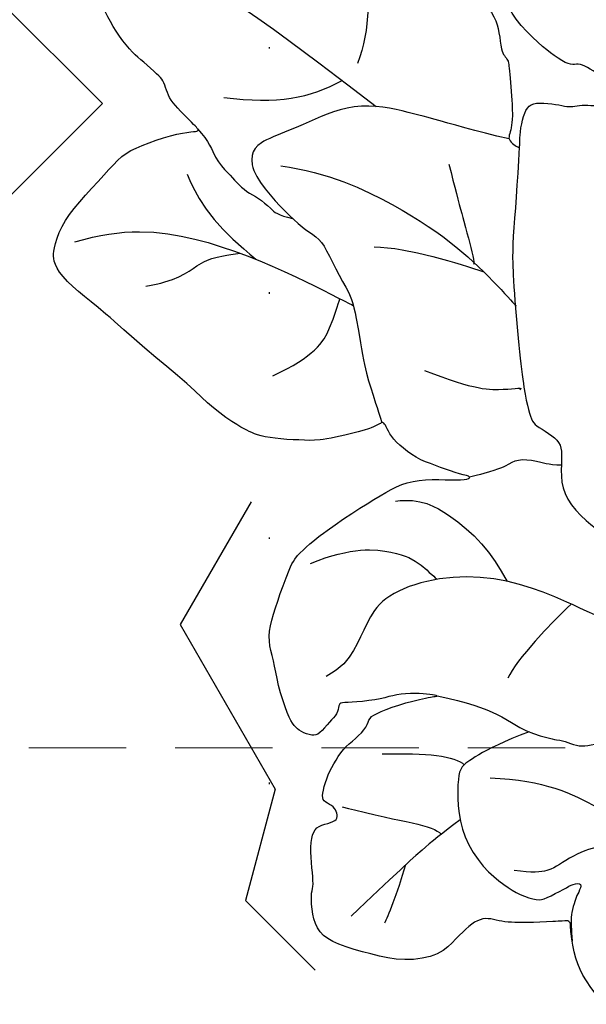
# Model space of a CAD drawing. Units: millimetres. Extents: x 4237 to 8437, y 3463 to 4948.
# Drawn here: x 6844 to 6881, y 4138 to 4202 of the extents above; entities that cross this region are included whole.
import ezdxf
from ezdxf.xclip import XClip

# ---------------------------------------------------------------- set-up
doc = ezdxf.new("R2010")
doc.units = ezdxf.units.MM
doc.header["$XCLIPFRAME"] = 2
doc.linetypes.add('DOT', pattern=[6.35, 0, -6.35])
doc.linetypes.add('HIDDEN', pattern=[9.524999999999999, 6.35, -3.175])
for name, color, linetype in [('A-04.尺寸標註', 4, 'Continuous'), ('H-08.木作(細線)', 8, 'Continuous'), ('IE-DIM', 3, 'Continuous'), ('文字', 4, 'Continuous'), ('格子', 1, 'Continuous')]:
    doc.layers.add(name, color=color, linetype=linetype)
doc.styles.add('CHINA', font='SIMPLEX.shx')
doc.styles.add('新細明體', font='txt')
doc.dimstyles.new('5', dxfattribs={"dimtxt": 12.5, "dimasz": 3.75, "dimexe": 2.5, "dimexo": 2.5, "dimgap": 1.5, "dimtad": 2, "dimdec": 0, "dimtxsty": '新細明體', "dimblk": 'ARCHTICK', "dimcen": 5, "dimclrd": 8, "dimclre": 8, "dimclrt": 4, "dimadec": 0, "dimazin": 0, "dimtfac": 1, "dimtdec": 0, "dimtix": 1, "dimtmove": 2, "dimatfit": 3, "dimldrblk": 'OPEN90', "dimfxl": 1.25, "dimlwd": 9, "dimlwe": 9, "dimarcsym": 0})
doc.dimstyles.new('DN-1', dxfattribs={"dimtxt": 2.6, "dimasz": 1, "dimexe": 1, "dimexo": 2, "dimgap": 0.5, "dimtad": 1, "dimdec": 0, "dimzin": 9, "dimdsep": 46, "dimtxsty": 'CHINA', "dimblk": 'ARCHTICK', "dimcen": 2, "dimdle": 1, "dimclrd": 5, "dimclre": 8, "dimclrt": 4, "dimadec": 1, "dimazin": 2, "dimtfac": 0.4166666666666667, "dimtdec": 0, "dimtix": 1, "dimtmove": 2, "dimatfit": 0, "dimldrblk": 'CCC', "dimfxl": 4, "dimfxlon": 1, "dimtzin": 0, "dimlwd": 25, "dimlwe": 25, "dimarcsym": 0})

# ---------------------------------------------------------------- blocks, each defined once
blk = doc.blocks.new('SE-21167L')
at = {"layer": 'H-08.木作(細線)'}
for points in [[(-46.71259309665766, 65.41597761627054), (-47.94406934973085, 66.80423384858295), (-48.32298488193192, 67.4142254156177), (-48.64927340007853, 67.90852896333672), (-48.6176971916575, 68.47645204438595), (-48.30193407629849, 69.54919568885816), (-48.17290559096728, 70.70592698687688), (-48.2467473866418, 71.58078889577882), (-48.51046926388517, 72.26592194539262), (-48.99571652797749, 73.35159412102075), (-49.32273210951826, 73.85753859189572), (-49.85077814065153, 73.96666886296589), (-50.12151695310604, 74.0854358896031), (-50.96015002706554, 74.24379178410163), (-51.24409561080392, 74.32296994287753), (-51.8317989979987, 74.1052305350313), (-52.2213997837971, 73.92048163892468), (-52.65722426929278, 73.50479704578174), (-52.7232581260032, 73.45860982174054), (-52.80910317099188, 73.44541353249224), (-53.60253559047123, 74.25869191199308), (-54.24306503171101, 74.67437650519423), (-54.72511424816912, 74.91191055846866), (-54.98372296185698, 75.03387799294433), (-57.05719121859875, 75.03387799294433), (-57.49301673541777, 74.77409632503986), (-58.15335633361246, 74.2264484159532), (-58.47295071213739, 73.89131038216874), (-58.81266154244076, 73.65535707492381), (-58.80437611363595, 73.47735712252324), (-58.85823243198683, 73.20000874309335), (-59.0032315608114, 73.0758226805483), (-59.26949764427263, 73.02583735156804), (-60.00277665449539, 73.06723242375301), (-60.50405643985141, 73.09206963627366), (-60.71119731583167, 73.12104673666181), (-60.85205373022472, 72.92234903667122), (-61.05090814607684, 72.68225626449566), (-61.34504808677593, 72.5042563120951), (-61.29533448279835, 72.18965190241579), (-61.31913678511046, 71.70668302691774), (-61.00774017523509, 71.17706585879205), (-60.66321525711101, 70.61434777633986), (-60.37832088139839, 70.3627798964153), (-60.23918569931993, 70.18403377436334), (-60.36506976431701, 70.15093285997864), (-61.18662767717615, 70.03176906058798), (-61.86905040789861, 69.63455597305438), (-62.51834586169571, 69.30354556028033), (-63.34802522731479, 68.96403921931051), (-63.71242527401773, 68.63302880647825), (-63.69917415699456, 68.44104240328306), (-63.44078098400496, 68.14975283393869), (-63.08300598018104, 67.8915646019741), (-62.71197985927574, 67.63999629905447), (-62.4999650803511, 67.47449130413588), (-62.43371052638395, 67.35532708180835), (-62.71688573237043, 66.22845610539662), (-62.98178328661015, 65.4661571016768), (-62.86485705507221, 64.71273007197306), (-62.62115159397945, 63.6963315414032), (-62.59995950089069, 62.79639511770802), (-62.2509670102736, 61.9769599926658), (-62.36752197536407, 60.28296201868216), (-62.44169275427703, 59.04422608483583), (-62.46872919949237, 57.78105605620658), (-62.55368526768871, 56.64567307772813), (-62.55368526768871, 56.4016189230606), (-62.77669365762267, 56.36978573567467), (-63.70058806322049, 56.65628399915295), (-65.36784548737342, 57.10194862261415), (-66.50412903213874, 57.3778359646094), (-67.94837703509256, 57.59005693189101), (-68.776696121844, 57.65372330666287), (-69.891741165251, 57.72800060291775), (-70.58200689894147, 57.65372330666287), (-70.66696193587268, 57.51577963563614), (-71.61209484288702, 57.44150233938126), (-71.9306795829907, 57.22928094916278), (-71.90944005030906, 56.76239448279375), (-71.61209484288702, 56.7199503739248), (-69.46819528506603, 55.65893182938453), (-68.07555950130336, 54.74255683174124), (-66.02057206153404, 53.35102489776909), (-64.8317357560154, 51.55221462313784), (-62.6051015406847, 49.18380619265372), (-61.04263199894922, 47.35105662030401), (-59.9217291965615, 46.34983232076047), (-58.34227627905784, 45.70497551187873), (-55.79477094131289, 44.55102204607101), (-53.60391649522353, 43.8213163583423), (-52.80569886427838, 43.31221885542618), (-51.52954482357018, 42.04864317108877), (-50.52752565179253, 40.89468970528105), (-50.15389241557568, 40.4874117875006), (-50.10294228821294, 40.30074290052289), (-50.74830953706987, 40.50438164785737), (-52.05602947319858, 40.72499025560683), (-53.4996153843822, 41.20014761487255), (-55.28286881139502, 41.25105761893792), (-56.72645472257864, 41.11529831303051), (-58.45875905349385, 40.53832136857091), (-59.49474394560093, 39.92740470345598), (-60.64961246831808, 38.99406026839279), (-61.44783113058656, 38.41708332399139), (-61.95733240438858, 38.06071541033452), (-62.5517505571479, 37.63646763219731), (-62.85745029017562, 37.60252791148378), (-63.29901806078851, 37.5007083262899), (-63.70661907986505, 37.16131027298979), (-64.31802060839254, 36.56736346823163), (-64.25008710520342, 36.09220610902412), (-63.65312474622624, 35.23413428600179), (-62.49431461183121, 35.03230005089426), (-61.5693930357811, 34.98980856622802), (-61.30361062992597, 34.91544878523564), (-60.26142868259922, 33.95466104289517), (-59.19830009056022, 33.5085006650188), (-58.5285292941262, 32.94548944447888), (-58.16706534591503, 32.49932906666072), (-57.81623302400112, 31.94694061152404), (-57.46536151284818, 31.00897999206791), (-57.444099291577, 30.36098580207909), (-57.23109550023219, 29.2109180020052), (-56.85900095710531, 28.02115769934608), (-56.5400624825852, 27.19257480517263), (-56.09354758699192, 26.85264335054671), (-55.77460911253002, 26.67205464630388), (-55.38125234819017, 26.49146594206104), (-55.27493917959509, 26.40648339566542), (-55.20051985845203, 26.14091172203189), (-55.32809524820186, 25.73724325187504), (-55.30660511070164, 25.36078290169826), (-55.25344904209487, 24.41534831887111), (-54.82819739897968, 23.79922242520843), (-54.2860019923537, 22.96001676557353), (-53.44529601430986, 22.03155923407758), (-52.9456250500516, 21.63851352932397), (-52.89246898138663, 21.61726757546421), (-52.96688727126457, 21.45792482508114), (-53.48782045667758, 21.05425593192922), (-53.77486508374568, 20.43813046126161), (-53.85997172107454, 19.70046436175471), (-53.82807787362253, 18.71253871713998), (-53.46661392541137, 17.1722241944517), (-52.81810535019031, 16.17367536149686), (-51.61913037765771, 14.80122701224172), (-51.21107661991846, 14.61435043287929), (-51.02405116445152, 14.61435043287929), (-50.9730443158187, 14.47844011645066), (-51.02405116445152, 14.24059727421263), (-50.88803358894074, 13.88383301073918), (-48.21601580933202, 11.4857063862728), (-46.31176253315061, 9.277164801605977), (-45.23727215756662, 7.981943318271078), (-43.09498760860879, 6.877672737406101), (-42.00684287940385, 6.43596442049602), (-40.85068936244352, 6.130165997019503), (-40.49364142195554, 6.368009262252599), (-39.93256711825961, 6.43596442049602), (-39.09945663221879, 6.181132682890166), (-37.90929820568999, 5.977267208218109), (-36.80415153736249, 5.705446575360838), (-36.63412905234145, 5.569536258932203), (-36.7191397792194, 5.467603733122814), (-37.55225129652536, 4.618164466810413), (-38.36835984344361, 4.108500991656911), (-39.20147032948444, 3.972590675228275), (-39.79654954274883, 3.66679267474683), (-40.2216062709922, 3.49690499069402), (-40.91869815019891, 3.479916095384397), (-42.09185463760514, 3.259061725402717), (-42.68693385081133, 2.88530856667785), (-42.80594948719954, 2.171779616852291), (-42.68704007426277, 0.9920109656522982), (-42.48301267973147, 0.3294482787605375), (-42.43200583109865, 0.07461654115468264), (-42.51701758924173, 0.05762806884013116), (-42.97607819573022, 0.1765494900173508), (-43.33312613615999, 0.431381227564998), (-43.28211928752717, 0.8561006492236629), (-43.35012807528256, 1.433719282562379), (-43.57115740893641, 2.334124811750371), (-44.65964040311519, 5.073571595479734), (-44.7956590099493, 5.294425542466342), (-45.11870204086881, 5.532268807699438), (-45.39073822315549, 5.736133859376423), (-45.86680076876655, 6.908360021479893), (-46.39387119421735, 7.723821497114841), (-47.50054108619224, 8.647706413059495), (-48.04461345076561, 8.817594097112305), (-48.92873078543926, 9.259302414080594), (-49.47280315007083, 9.650044468056876), (-50.06788236333523, 10.4655063667451), (-50.18689799972344, 10.72033810429275), (-50.69696545478655, 10.78829326253617), (-51.41106030443916, 10.90721468365518), (-52.24417182174511, 11.65472100110492), (-52.85790923482273, 12.27063708746573), (-54.13307838817127, 12.84825572080445), (-55.18721923918929, 13.17104261659551), (-56.27536396845244, 13.27297514246311), (-56.78543142351555, 13.03513230016688), (-57.15948130306788, 12.79728945792885), (-57.38051063677995, 12.40654740389436), (-57.51652821223252, 11.89688392874086), (-57.72055560682202, 11.79495097987819), (-57.90758003096562, 11.87989503343124), (-58.3836436078418, 12.35558071796549), (-58.62167488061823, 12.71234540437581), (-59.09773845749442, 12.8142779301852), (-59.55680009524804, 12.91621087904787), (-60.20288512582192, 12.93319935136242), (-61.01899367274018, 12.93319935136242), (-62.03912961418973, 12.62740135082277), (-64.01824979379307, 11.46838120702887), (-64.95337397709955, 10.53399831027491), (-66.36456070595887, 9.412738411105238), (-67.75874652701896, 7.900736880954355), (-68.96590689261211, 6.91538772120839), (-70.05405162181705, 6.133903613197617), (-71.19485946046188, 5.383599159598816), (-72.33401103829965, 4.755014263326302), (-72.73599768412532, 4.398249999911059), (-72.60921742324717, 3.400990889815148), (-72.36270890070591, 3.081449239805806), (-71.39810822682921, 1.373247816751245), (-70.6142637624871, 0.5048912042402662), (-69.45553613168886, -0.5507582182763144), (-68.27976840385236, -1.351008239027578), (-67.53000413358677, -1.623434182954952), (-66.30311611463549, -2.21936485148035), (-65.91119388246443, -2.423684203706216), (-65.51927165029338, -2.985562210844364), (-65.09326819272246, -3.547439794929232), (-64.25830343720736, -4.024184668145608), (-63.25293667986989, -4.586062675283756), (-62.80989415658405, -4.807408569671679), (-62.7417337683728, -4.960647872358095), (-63.0654956123326, -5.062807548500132), (-64.29238363128388, -5.641712097800337), (-66.1168270042399, -6.975036031682976), (-67.10515263321577, -7.894472270738333), (-67.71873947710264, -9.32993346179137), (-68.89450720499735, -11.69663128565298), (-69.55907202127855, -13.48442456015619), (-69.5417462553014, -15.14190421352396), (-69.42246557597537, -15.55054291797569), (-68.9453428585548, -16.33376639650669), (-67.23846718296409, -17.24297325889347), (-65.26181489374721, -17.95809056865983), (-62.09235477965558, -19.49048486439278), (-58.39259009709349, -20.99091188213788), (-56.63745906949043, -21.9954812550568), (-54.59264536079718, -22.60843888879754), (-53.92808157578111, -22.72762510710163), (-53.21239646838512, -22.8127582410234), (-51.84918870427646, -22.62546543095959), (-50.21333835605765, -22.19980060734088), (-49.22501169581665, -21.94440162851242), (-46.52740025345702, -20.34535881743068), (-46.1525170870591, -19.9878001625766), (-45.86283543717582, -19.7153746415861), (-45.81171514606103, -19.63024193065939), (-45.5901938843308, -19.69834809942404), (-45.18123155517969, -20.20914605696453), (-44.38034596247599, -20.73697097972035), (-43.01713716704398, -21.26479547948111), (-41.70504969410831, -21.33290207124082), (-40.23960031644674, -21.43506132432958), (-39.23423355910927, -21.33290207124082), (-39.31943404435879, -21.57127450784901), (-40.32480080169626, -21.92883316270309), (-42.0799318292411, -22.37152452854207), (-43.49426091578789, -23.1036683805869), (-44.47726299695205, -24.18474890565267), (-45.91821188526228, -25.77882105944445), (-47.73991407454014, -28.08227339218138), (-48.35746418737108, -29.16212849016301), (-48.82145335548557, -29.8870678289677), (-48.9415322575951, -32.37244934862247), (-49.01014847843908, -34.13792732870206), (-48.80429878458381, -35.45775083726039), (-48.09960419428535, -36.49417877750238), (-47.39628328965046, -37.95112660870655), (-46.14402952435194, -39.75088566937484), (-45.57794209278654, -40.24796197330579), (-45.06331734242849, -40.48792996088741), (-44.23991753568407, -40.52221104153432), (-43.84537168755196, -40.29938380577369), (-43.43367229984142, -39.27095011726487), (-43.10774370381841, -38.68817090016091), (-43.17635992466239, -38.07111060246825), (-43.1420518142404, -37.89970519923372), (-42.25003475532867, -37.64259645983111), (-40.55177349183941, -36.88841183949262), (-39.86560715810629, -36.35705445491476), (-38.61335339274956, -35.89425923163071), (-37.65272011305206, -35.70571307651699), (-37.10378725227201, -35.65429124404909), (-37.39540773787303, -35.73999415716389), (-39.07651546178386, -36.66558460373199), (-40.60323617316317, -37.81400228606071), (-41.08355281304102, -38.32821934187086), (-40.99778202129528, -38.89385780709563), (-41.49525220075157, -39.88801041495753), (-42.11280231364071, -40.74503827723674), (-42.40430626278976, -41.86653674760601), (-42.59300138580147, -42.91211118799401), (-42.54153973580105, -44.00910703785485), (-42.36999712104443, -44.38619934796588), (-41.70098535821307, -44.47190226113889), (-41.30643951002276, -44.7632920811302), (-41.08343524532393, -45.19180580077227), (-41.3922103017685, -45.56889853393659), (-42.23276467935648, -46.01455300539965), (-42.43861437321175, -46.59733222250361), (-42.21474794537062, -47.7552119618631), (-41.63150594290346, -49.12645687995246), (-41.32273191778222, -49.96634483640082), (-41.3913481386262, -50.37771822721697), (-40.89387795922812, -51.66326023213333), (-40.19055705459323, -52.70883467246313), (-38.83537792670541, -53.08592698263237), (-36.46810386900324, -53.03450515016448), (-34.27237139479257, -52.88024007569766), (-32.12319676001789, -51.81528975861147), (-31.47133853670675, -50.40976375993341), (-30.90525110514136, -49.39847040019231), (-30.35631824436132, -48.74712902185274), (-29.70446002110839, -48.54144211491803), (-28.94967643520795, -48.54144211491803), (-28.16058577015065, -48.35289595986251), (-27.1141816987074, -48.04436581098707), (-25.1929161704611, -47.37588410382159), (-24.81552386190742, -47.18733794870786), (-24.60967416805215, -47.35874335194239), (-24.54105794714997, -47.77011716581183), (-23.64473832305521, -49.53737893118523), (-22.73556772462325, -50.56581261969404), (-20.74568494420964, -52.0227604508982), (-17.41581608261913, -53.38807746564271), (-16.12641401879955, -53.8266746274312), (-13.520177428436, -53.77185019367607), (-11.84669819800183, -53.16877888474846), (-10.91393980674911, -52.92206787556643), (-9.35019764630124, -50.7016692153411), (-8.527175293769687, -49.79706204042304), (-8.193866746500134, -49.48288612841861), (-7.935863403254189, -47.86090113886166), (-7.882113308354747, -46.92637992149685), (-7.667109834845178, -46.82970526901772), (-6.559844885370694, -47.08750434225658), (-3.91530907060951, -47.54939392540837), (-1.128696818777826, -48.19350921764271), (-0.730941578745842, -48.24721735785715), (-0.7416918040253222, -48.34389201033628), (-1.225448846002109, -48.36537526641041), (-1.956457974622026, -48.67688247986371), (-3.450728970172349, -49.43953764840262), (-4.106487553392071, -49.58992044109618), (-5.138500926201232, -50.07329370337538), (-5.471755846054293, -50.62111631094012), (-5.654508643900044, -51.14745608536759), (-6.127514429332223, -51.80269497341942), (-6.708022467209958, -52.12494381493889), (-7.342280599928927, -52.50090037367772), (-7.63253461883869, -53.10243154451018), (-8.019539633649401, -53.85434508498292), (-8.694665948103648, -54.28685318102362), (-8.746243103174493, -54.90528695535613), (-8.625897095480468, -55.78140178631293), (-9.227629196597263, -56.38265673897695), (-9.433936785673723, -56.69187383766985), (-9.57147552218521, -57.29312879039207), (-9.623052677314263, -58.51281794038368), (-9.657438134890981, -59.18278817989631), (-9.880938452784903, -59.85275841940893), (-10.32793908863096, -60.67733678524382), (-10.55206952814478, -62.05889948667027), (-11.01547395158559, -65.0022223200067), (-10.42861210159026, -66.98512922681402), (-9.492737135093194, -69.29545824881643), (-8.50181160995271, -70.50563035189407), (-6.685112235601991, -71.57828305166913), (-5.336351891455706, -71.79831468925113), (-4.400476924958639, -71.74330667412141), (-2.748932320449967, -71.93583409261191), (-1.73048048466444, -71.7158028780832), (0.278897907526698, -71.27574002591427), (1.269824463990517, -70.42311854072614), (1.902916201390326, -69.70801688189385), (1.79281302151503, -69.18544264155207), (1.820339332160074, -68.38782917143544), (2.068070971232373, -67.94776631932473), (2.508482659526635, -68.05778192658909), (3.031471217051148, -68.47034055966651), (3.251676545594819, -68.77288400841644), (3.664562954509165, -68.91040341177722), (4.187551512033679, -68.58035658992594), (4.903221150045283, -68.08528614568058), (5.701467657345347, -67.39768785989145), (6.750082826591097, -66.92072345037013), (7.160058919340372, -66.6377682237071), (7.695219858782366, -66.32203440758167), (8.851897273911163, -65.30669295071857), (9.014048910990823, -65.2310823626467), (9.014048910990823, -65.49031836231006), (8.873517354717478, -66.5920716781402), (8.938377597020008, -67.24016188876703), (10.60659618861973, -70.08916151925223), (12.16109587799292, -70.88798476546071), (14.42622423259309, -72.13059875107137), (15.71423817251343, -72.75190553237917), (17.53522361133946, -73.55072920158273), (21.08836590585997, -75.03387799294433), (25.66461839829572, -74.42878982640104), (29.59160740714287, -73.15033727907576), (31.98262601450551, -72.23358073655982), (34.09561970608775, -71.42794594285078), (35.20772143185604, -71.26126289664535), (35.79157499258872, -71.01123811589787), (36.70905886485707, -69.98335940163815), (38.12698923557764, -68.31652893981664), (38.29380439128727, -68.37208981422009), (41.91634875390446, -69.62283510313137), (47.53246380988276, -71.09520208154572), (53.82604725263081, -72.59754570620134), (58.41346764506306, -73.34761920251185), (62.36142908106558, -73.90322963846847), (66.9210467756493, -74.59774226037553), (68.54958626936423, -74.89237605716335), (69.64993328799028, -74.90326192777138), (71.03353904758114, -74.89237605716335), (71.9727162225754, -74.8593889294425), (72.52833806653507, -74.09737587283598), (72.73599768418353, -73.29181975690881), (72.53923267318169, -71.44121752592037), (72.32134157198016, -71.11464056209661), (72.01668241620064, -70.75118995882804), (71.22138128918596, -70.28309625427937), (70.67665508313803, -70.16335125471232), (70.20819009217666, -70.13069364294643), (70.08835045062006, -70.16335125471232), (70.33892434037989, -69.79323080851464), (70.75291629822459, -68.71552708174568), (70.49144780181814, -67.59427987254458), (70.22982564242557, -66.71989468316315), (69.70688761834754, -66.13205640204251), (69.1512668057112, -65.78370769700268), (68.70459102798486, -65.69662030931795), (67.77855565270875, -65.72927792108385), (67.17935641360236, -65.71839205047581), (67.20114562683739, -65.6857344386517), (67.54977097618394, -65.4135872508632), (67.93093679542653, -64.5615613477421), (67.96361958398484, -63.01576433941955), (67.6041006592568, -62.11223496508319), (67.02669063338544, -61.43730929627782), (66.52554182254244, -61.197819720197), (66.31854532798752, -61.1216182030621), (65.17114235414192, -61.00621105480241), (62.46328395878663, -60.84255921700969), (60.90189830877353, -60.84255921700969), (57.89563453418668, -60.61127623805078), (55.95209198986413, -60.48035476781661), (54.20508654031437, -60.04394958511693), (51.13939538854174, -59.3006948272814), (49.33672988461331, -58.60875615215627), (47.27834948239615, -57.82883671618765), (44.4534400687553, -56.49987559049623), (41.397701950802, -55.20386352267815), (40.83711648121243, -54.87436871411046), (40.58229984133504, -54.08146956411656), (40.19758430274669, -53.07101966376649), (39.21930864936439, -51.64320967247477), (38.64620531385299, -50.72605170425959), (37.5909867589362, -48.68318558292231), (37.2282553485129, -47.32127497642068), (37.43658840213902, -45.01940042868955), (38.19502689957153, -42.7129384605214), (39.68045969196828, -40.71824511891464), (41.61502790200757, -39.55403139750706), (42.83512483950472, -39.35633451241301), (43.75844171957579, -39.51009875640739), (44.18712448311271, -39.575997718086), (45.12143291160464, -39.26846923009725), (45.41821296903072, -38.84012640191941), (45.51713999861386, -38.29096881055739), (45.35226161597529, -37.9614740019897), (45.09944878349779, -37.71984489867464), (44.48347242770251, -37.20588037307607), (43.77999270358123, -35.15203109150752), (43.51618832268286, -33.69127161934739), (43.2413913620403, -32.77967016160255), (42.49394441302866, -32.58197327639209), (41.71352281869622, -32.38427639129804), (40.19664479250787, -32.36231049365597), (38.29505225899629, -32.42820903239772), (37.22884112439351, -32.45017535297666), (36.88809384201886, -32.43919219268719), (36.63528100954136, -32.24149573053), (36.22858134284616, -31.93396724254126), (35.86584993236465, -31.86806828080444), (35.11840401461814, -31.99986620421987), (34.48087564355228, -32.38427639129804), (33.33431833202485, -33.15186710824491), (32.54290415800642, -33.66807564167539), (32.0043028165237, -33.72299102012767), (31.45470992662013, -33.43742927565472), (31.15792883792892, -33.04203592834529), (30.93809168192092, -32.8553222034825), (30.57536027149763, -32.81138956232462), (29.19038495136192, -33.52529455797048), (28.25197196641238, -34.36202525236877), (26.9769162555458, -35.3505088321981), (25.94368079747073, -36.40489137370605), (25.17424972029403, -37.4153416971094), (24.42382026440464, -38.74922272021649), (24.32489426614484, -38.88102064369014), (24.19299156003399, -38.375795693486), (24.10505607887171, -37.62894121697173), (23.83026014955249, -37.28846324811457), (23.65439021855127, -37.02486782422056), (24.072080402344, -37.00290150364162), (25.28118579142028, -36.68439027830027), (25.86375435790978, -36.02540108415997), (27.04107006039703, -34.59395922633121), (27.59066295030061, -33.22106545948191), (28.1420698891161, -31.8311688384274), (28.80158238834701, -31.21611228532856), (29.10935399413574, -30.80973577772966), (29.34018372982973, -30.095830782142), (29.43242590141017, -27.3702566625434), (29.36211010540137, -26.14070741366595), (28.71169053943595, -24.50716356263729), (27.79758622287773, -22.59257982292911), (26.60082853585482, -20.9525332134217), (25.40546206664294, -19.67028932907851), (24.35072718939045, -19.16090461006388), (23.36630707682343, -18.44074008020107), (22.69830804620869, -17.33414596767398), (22.04788848024327, -16.24511645169696), (21.25574105512351, -14.8146927516791), (20.60532045783475, -13.05819376424188), (20.31348340015393, -12.18027569004335), (20.12718397681601, -11.08857789845206), (20.25117458315799, -10.00107879162533), (20.18917928001611, -9.03747176314937), (20.03763451811392, -8.913579684740398), (19.6243324970128, -8.851633645535912), (19.06637476856122, -8.872282325290143), (18.749510229507, -9.354085416474845), (18.34998528624419, -10.09743957902538), (17.75069735565921, -10.93715410603909), (17.05930235330015, -11.75189436896471), (16.01227125409059, -12.7155009743874), (15.53008590661921, -13.08029502141289), (15.08922972989967, -13.7823514015181), (14.37711290520383, -14.39920104591874), (13.90181558101904, -15.04619399801595), (13.75027185038198, -15.77578209206695), (13.46771542174974, -16.78913799324073), (13.10683106165379, -18.22269569034688), (13.08921343908878, -19.49019003432477), (13.03635954007041, -20.56403939728625), (12.61352628510213, -21.40903590858215), (12.08498420077376, -22.41246868419694), (11.76785977522377, -23.32788135990268), (11.52120687131537, -24.71860452037072), (11.33649461192545, -24.88591868057847), (11.23277721431805, -25.3306899308227), (11.15066649066284, -25.30046286934521), (10.9605162095977, -24.81682819395792), (10.52835694863461, -24.31160239776364), (9.98456097120652, -23.59434006171068), (9.452384601230733, -23.159268170828), (8.574638610705733, -22.61370183812687), (8.270538417214993, -22.32365419284906), (7.973348935425747, -21.63306403753813), (7.475048563035671, -20.92450447601732), (6.922137995250523, -19.61928922630614), (6.652594454353675, -18.25882654415909), (6.479657527990639, -17.05355149653042), (6.666265308740549, -15.43757097300841), (7.416172929049935, -13.91515056276694), (9.254571793950163, -12.46679214242613), (10.2091255862033, -11.63663569325581), (10.77276472200174, -10.99230086471653), (10.89744629641064, -10.60470930475276), (11.29305850423407, -9.853847338934429), (11.1891575360205, -9.445492466562428), (11.16145074862288, -9.37627973331837), (11.02984196180478, -9.348594470822718), (10.4202864523395, -9.362437102070544), (9.04185985919321, -9.362437102070544), (8.716302529617678, -9.362437102070544), (8.210647988365963, -9.632366930949502), (7.531825510493945, -9.784634605690371), (7.060804969107267, -9.909217863925733), (5.382649844454136, -10.3112624422065), (4.752313728851732, -10.62964126892621), (4.128904825716745, -11.19026423903415), (3.566781694360543, -11.96083286660723), (3.19273697125027, -12.68064546154346), (2.881032004021108, -13.14437085890677), (2.195282313739881, -13.45582815847592), (0.9873010368319228, -14.38046093611047), (0.1699425596161745, -15.25946315593319), (-0.2595167694380507, -15.94466896128142), (-0.4396129498491064, -16.08309442776954), (-0.4534663435188122, -15.33559699333273), (-0.4603935559862293, -13.83368059730856), (-0.3435261083068326, -13.01496076292824), (0.0107992117991671, -12.34227614098927), (0.5245710806339048, -11.9528271938907), (1.197789498255588, -11.8112093564705), (1.552114818361588, -11.75810272031231), (1.835574661905412, -11.36865419620881), (2.207616608997341, -10.50124510074966), (2.841967558371834, -8.34584737609839), (3.074858853884507, -7.149069525650702), (2.964364812942222, -6.146674365794752), (2.676022816100158, -4.695027130888775), (2.676022816100158, -4.417995154450182), (3.119625332881697, -4.152044474030845), (4.939562975428998, -1.885989876114763), (6.548854368273169, 0.535377986903768), (7.225348180625588, 2.5521700475947), (7.668950697523542, 3.859760857827496), (8.334354988415726, 5.311407669738401), (8.922128503676504, 6.175747486937325), (9.377360940910876, 6.721956354624126), (9.355180866608862, 7.231695123540703), (9.199919315404259, 7.741433469404001), (8.811767499893904, 7.985221557901241), (7.780391467735171, 8.32874131022254), (6.038024785695598, 9.010231918247882), (4.58522631105734, 9.36483296653023), (3.942002094408963, 9.386995135457255), (1.834889881662093, 9.442401615378913), (0.537351926905103, 9.032394510228187), (-0.03933103557210416, 8.8218503096723), (-0.2749593896442093, 8.989879337605089), (-1.029083977686241, 9.632593235233799), (-1.195435050409287, 9.787731378921308), (-1.073444126232062, 9.876381323731039), (-0.9181825749692507, 10.34179490874521), (-0.9514532020548359, 10.5080139253987), (-1.139984349021688, 10.74072114087176), (-1.483776015986223, 11.06207787821768), (-1.993919786938932, 11.35019115061732), (-3.380178038787562, 11.62722312699771), (-3.657429482904263, 11.76019825570984), (-3.524348005943466, 11.91533597640228), (-3.346907411701977, 12.02614893618738), (-3.169466817518696, 12.30318091256777), (-3.23600704036653, 12.53588770510396), (-3.391267560306005, 12.89048833033303), (-3.691301355254836, 13.27014781936305), (-4.274444353359286, 13.71409549127566), (-4.72568670794135, 14.00543582043611), (-5.660706730384845, 15.0639163730084), (-6.227559383318294, 15.89686207537306), (-6.56100199901266, 16.1411928711459), (-7.194543381338008, 16.47437115211505), (-8.322547685122117, 17.1236076891073), (-8.733048707363196, 17.38083656015806), (-8.816540335887112, 17.71453809045488), (-8.517361484875437, 17.89529345615301), (-7.989066911512055, 18.54454733611783), (-7.300920490233693, 19.17122154746903), (-6.87645985087147, 20.10478255781345), (-5.932263360242359, 21.24404020409565), (-5.415628614835441, 22.18748796224827), (-4.988067900936585, 23.48695381410653), (-4.346726830059197, 24.80422029580222), (-3.735009725030977, 25.96701485669473), (-3.5202764509595, 27.98748192976927), (-3.502382441132795, 28.77421249024337), (-3.967637008929159, 30.04370973288314), (-4.236053343687672, 31.67081173724728), (-4.361314506211784, 33.2621530116885), (-4.425091888115276, 34.11924347776221), (-4.873155789682642, 35.12658772192663), (-5.298816857161, 35.60787433176301), (-5.71327496052254, 35.79815055138897), (-6.3965722299763, 36.17870299058268), (-6.889442831045017, 36.34659369796282), (-8.412859271338675, 36.39136429945938), (-9.499413742800243, 36.27943716122536), (-11.25124462443637, 36.06752752099419), (-12.11376766074682, 35.4631212282693), (-12.55062962957891, 34.85871451254934), (-13.21152303356212, 34.45577698410489), (-13.5699745673337, 34.07522496784804), (-14.13005367084406, 33.9744903742685), (-15.03738237533253, 33.88494874822209), (-15.33982527686749, 33.90733426046791), (-15.33982527686749, 33.98568291886477), (-14.83575377438683, 34.50054800859652), (-14.33168227184797, 35.88844426901778), (-13.31132357049501, 38.10973249538802), (-12.39279293327127, 39.63194140628912), (-11.11505482258508, 41.31446131150005), (-9.759662216471042, 42.95978990528965), (-8.729116377304308, 43.53061814111425), (-7.709771439549513, 44.00071220635436), (-6.724031268619001, 44.045483230846), (-5.771895864512771, 44.01190475100884), (-5.132021296012681, 44.43075379717629), (-4.874384062713943, 44.65460807370255), (-5.05360982962884, 45.3485564153525), (-5.434464197489433, 45.75149394385517), (-5.927333767351229, 46.17681698460365), (-6.151366233767476, 46.59094748069765), (-6.35299483477138, 47.16177571652224), (-6.991760760545731, 48.0279204690014), (-8.055912397860084, 48.96810817642836), (-9.209676402970217, 49.35985316027654), (-10.11700510745868, 49.50535835541086), (-11.24836627847981, 49.62847803824116), (-11.90925968240481, 49.56132192449877), (-12.03247681702487, 49.59489998139907), (-11.42759101407137, 50.16572821722366), (-11.20119894330855, 50.53462069830857), (-11.48186191322748, 50.98332583613228), (-11.88601737370482, 51.29741926339921), (-12.44734331354266, 51.47690140310442), (-13.25565320323221, 51.52177183231106), (-13.6036752446671, 51.51055433077272), (-13.65980866365135, 51.70125397207448), (-13.46895710157696, 52.07143575308146), (-12.97499023331329, 52.57622882159194), (-12.73946810269263, 53.13062186737079), (-12.71701473509893, 53.71393871575128), (-12.75069478648948, 54.80204863270046), (-12.73946810269263, 55.80041726824129), (-12.77314815408317, 56.09207569243154), (-12.95277200103737, 56.31642826134339), (-13.2783417062019, 56.40616954269353), (-14.16646665555891, 56.68055016349535), (-15.39015765819931, 57.02829651837237), (-16.51281056919834, 57.17412573046749), (-16.81592690671096, 57.15169072739081), (-16.77102017152356, 57.35360787023092), (-16.34441237471765, 57.88083636487136), (-16.29041992535349, 58.44459967705188), (-16.42513806838542, 58.96061067009578), (-16.7170277221594, 59.15131031139754), (-17.10995649878168, 59.2747040973627), (-18.31119516515173, 59.14009238686413), (-19.11950505478308, 58.88208689034218), (-19.33280895318603, 58.89330481487559), (-19.65837865835056, 59.06156903004739), (-20.15234552661423, 59.48783916473622), (-21.86629898386309, 60.6314494672697), (-23.07021179964067, 61.32849077519495), (-23.94782990950625, 61.66576875920873), (-24.8141965844552, 61.90186334803002), (-25.55679644423071, 62.1379579367931), (-25.98435406427598, 62.1379579367931), (-27.15451257536188, 61.96931894478621), (-28.06588498991914, 61.50837222568225), (-29.32834239385556, 61.11374069895828), (-30.83604601450497, 60.01196623319993), (-31.72491555922898, 59.10131567640929), (-31.85993380931905, 58.75279481097823), (-31.91619201510912, 58.71906701254193), (-32.33249820023775, 59.12380059337011), (-33.03352859732695, 59.51748418010538), (-33.58485303254565, 59.65239537367597), (-34.12492500152439, 59.64115249220049), (-34.49622544710292, 59.64115249220049), (-34.58623795758467, 59.45002858323278), (-34.5299797517946, 59.31511738966219), (-34.54123118671123, 59.04529500246281), (-34.76626194722485, 58.87665601045592), (-35.21632243704516, 58.44943708973005), (-35.45260463253362, 58.31452589615947), (-35.65513149200706, 58.29204055620357), (-35.94767189322738, 58.30328301468398), (-36.37522951327264, 58.22458495938918), (-36.83654143800959, 57.95476257218979), (-37.67217137914849, 57.58803880529013), (-38.28493421792518, 57.13762813684298), (-38.34276308689732, 56.86088760651182), (-38.44136835227255, 56.62864484352758), (-38.65266534942202, 56.60049385949969), (-39.13160624098964, 56.60049385949969), (-39.2654281881405, 56.6567954045604), (-39.10343330801697, 57.23388402059209), (-38.97665510972729, 57.74059623409994), (-38.96419499639887, 59.04150493443012), (-39.16161694267066, 60.9460462629213), (-39.88634032465052, 63.55394976842217), (-40.62656717328355, 65.75482830934925), (-41.20430411992129, 67.03566741512623), (-42.34036387357628, 69.23307821300114), (-43.02976538159419, 70.13649506965885), (-43.27840146690141, 70.36234928382328), (-43.58354739414062, 70.36234928382328), (-43.83218347950606, 70.21554421377368), (-43.78697663731873, 69.85417730192421), (-43.51573661516886, 68.49905201693764), (-43.28290204086807, 65.6960539140855), (-43.35519998695236, 63.60108789341757), (-43.46364587487187, 61.8312022673199), (-43.59016624931246, 60.65729891555384), (-43.73476111021591, 60.33221809804672), (-43.84320802940056, 60.42251816060161), (-44.22277018392924, 61.57836158445571), (-44.74692719936138, 62.58972473896574), (-45.56027393671684, 63.98034891771385), (-46.22902581305243, 64.95559179334668), (-46.71259309665766, 65.41597761627054), (-46.71259309665766, 65.41597761627054)], [(-51.1292186442879, 19.11777169536799), (-47.5847942045657, 19.13681779574836), (-46.02223006053828, 19.15584565274185), (-44.04041564970976, 18.71791304775979), (-42.45876339019742, 18.27998044277774), (-41.0486288605025, 17.06135839963099), (-39.84768355765846, 15.58893429848831), (-39.84768355765846, 14.80826310365228), (-39.54277844412718, 13.74197337671649), (-38.43754902796354, 12.84706206637202), (-36.24558180751046, 10.32629973522853), (-35.80728931014892, 9.240963907854166), (-35.540514542663, 8.02236010809429), (-35.36205888941186, 7.328056536207441), (-35.34995458228514, 7.317836828005966)], [(-57.4112532219151, 12.26455727178836), (-55.34168124030111, 8.609833790455014), (-54.29509271733696, 5.718621158215683), (-54.01803973375354, 3.473334033682477), (-54.11040602327557, 2.273794577689841)], [(-72.08231921453262, 4.880459121020976), (-67.74675381538691, 5.164988966484088), (-60.97474012163002, 3.350300603662618), (-55.00309661531355, 0.9819800491095521), (-52.13247035443783, -0.05585785658331588)], [(-61.80622026650235, -2.372870126215275), (-58.2970813094289, -1.78847957693506), (-56.41937972069718, -0.7734720225562342), (-54.74927449488314, 0.9099579168250784)], [(-43.23995128995739, 0.4139540775795467), (-45.4854226980824, 0.2736256569041871), (-48.93206643097801, 0.2335814132238738), (-50.37487100443104, 0.1534929260378703), (-52.13827332487563, 0.03336019517155364), (-53.98183655325556, -0.6474284330033697), (-55.4246411267668, -1.728659497282933), (-56.58685957989655, -2.809890561620705), (-58.5907446242054, -4.331626549072098), (-59.07166418706765, -5.132547908113338), (-58.79112395166885, -6.333911703259218), (-57.06777914275881, -7.655426472658291), (-55.4246411267668, -8.536436318885535), (-54.14215836918447, -9.137118216487579), (-53.18027335853549, -9.3373394345399), (-52.33865265233908, -10.13826079358114), (-50.8557905672933, -11.74008526821854), (-49.82503233238822, -12.59385773149552), (-48.21029706508853, -16.118207254156), (-47.208354542905, -17.7200317287934), (-46.40679134818492, -18.80126279313117), (-45.82566364260856, -19.66978943743743)], [(-42.46778299647849, 0.0829346488462761), (-41.87854891899042, -2.160462322819512), (-41.08455673162825, -6.2166431848309), (-40.28973861620761, -8.400650758470874), (-38.67541631293716, -12.55437903298298), (-37.55770620587282, -15.01139895542292), (-36.91192222270183, -16.17786314326804), (-36.46481982595287, -16.82315013225889), (-36.04258704115637, -16.9968637029524), (-34.92487693415023, -17.26987605175236), (-34.2293996118824, -17.66696170391515), (-33.95620095933555, -18.43634023959748), (-33.58278970065294, -20.05620742816245), (-32.61411372583825, -21.27229363995139), (-30.72640923049767, -22.21540398977231), (-29.75773325568298, -22.4139468158246), (-28.32583525631344, -22.92023559659719), (-27.60851866402663, -23.48645926220343)], [(-46.51434553723084, -2.299276286212262), (-44.91190742125036, -4.97815408866154), (-43.86412589100655, -6.579321801254991), (-43.02081382414326, -8.001566479797475), (-43.09371853864286, -8.088123224384617)], [(-62.84090151108103, -4.821068113669753), (-61.8685319510987, -5.386769564007409), (-61.21623231313424, -6.389481072721537), (-60.08728040731512, -7.016196289507207), (-59.40992761781672, -7.417277244327124), (-58.60712553100893, -7.843424618593417), (-57.75412537134252, -7.968774959328584), (-56.80077495076694, -8.394922333594877), (-56.1986733856611, -8.720804030017462), (-55.23259198490996, -8.615777699451428)], [(-56.9610049969051, -5.563201399985701), (-53.91021023539361, -5.070538621512242), (-48.70227488712408, -5.840318511822261), (-44.38799371372443, -7.256735402042978), (-40.96741260000272, -9.042653937009163), (-39.71855704381596, -9.860858458268922), (-39.67313742497936, -9.843246914970223)], [(-62.63806749053765, -7.844829359732103), (-61.08178957679775, -9.773101075959858), (-59.40102594858035, -10.73722781235119), (-56.74965245550266, -11.85493609344121)], [(-49.62676370999543, -8.857903114636429), (-47.46962312329561, -8.242079202376772), (-43.98741859837901, -8.303650647576433), (-42.3152595977881, -8.356403176614549)], [(-63.10338618978858, -15.60394430049928), (-61.34493943781126, -14.77166255208431), (-60.20346095622517, -13.13787565607345), (-59.46306232386269, -12.49054540728685), (-57.84565931116231, -11.77363589493325)], [(-44.15278775250772, -15.61569304444129), (-40.65369758696761, -15.91114476439543), (-38.63311044161674, -15.27098416833906), (-37.64031080168206, -14.78818648000015), (-37.84457855654182, -15.02475311775925)], [(-39.34673330537044, -21.40917489520507), (-37.99494335066993, -20.62503636471229), (-37.16828111954965, -19.97112025175011), (-36.77220272371778, -19.38601821020711), (-35.44608343299478, -19.09348543285159), (-34.6882944261306, -19.16231774771586), (-33.84454537171405, -18.93643656204222)], [(-43.48741092003183, -24.30713649082463), (-42.00005211553071, -23.62269918440143), (-39.7689450813923, -24.15069941157708), (-37.32259201450506, -25.2066816224833), (-35.75690769776702, -26.49734681745758), (-35.0348239808809, -27.21578172140289)], [(-47.61691362957936, -29.80222834437154), (-45.36625963111874, -27.96400600695051), (-42.31317062489688, -27.37735327717382), (-40.76707915740553, -27.70978435099823), (-39.45455888978904, -28.41690624912735), (-39.47537353634834, -28.37466474209214)], [(-24.04176037287107, -28.54881615418708), (-27.03281300375238, -27.92374284262769), (-30.31707010057289, -27.45492417638889), (-33.28857576713199, -27.064260197978), (-36.78789535711985, -27.29865128768142), (-40.20902708952781, -28.60741392662749), (-42.57448509021197, -30.61940456490265), (-43.0045641916804, -32.4360449705855), (-43.20003383560106, -34.42847869353136), (-43.70834667951567, -35.73724133247742), (-44.51238765846938, -36.54504045000067)], [(-30.60894170484971, -27.42248758132337), (-31.50470878445776, -28.97985275730025), (-32.97903627937194, -31.89485477161361), (-33.16725611023139, -33.24265826767078)], [(-37.23447330796625, -35.68074821279151), (-35.24295101198368, -35.48801836575149), (-32.82376180170104, -35.63911013142206), (-31.05980886257021, -36.29377422342077), (-28.99342859408353, -36.19305246078875), (-28.46423812385183, -36.0671548183891), (-27.58223871182417, -36.19305246078875), (-26.95228501665406, -35.96643305575708), (-26.07028560468461, -35.48801836575149), (-25.08747708285227, -34.58155898883706), (-24.53309580642963, -33.80097901093541), (-24.02909614238888, -32.5923725895118), (-23.75190550414845, -30.55281618714798), (-23.90309622639325, -29.39454328193096), (-23.82752380776219, -28.91612859198358), (-23.29833333753049, -29.06722035765415), (-22.08876167482231, -30.20029913965845), (-21.10595315298997, -30.90533323469572), (-20.45076276676264, -31.63554320955882), (-20.12319051614031, -32.01323613687418), (-19.69476327078883, -32.31538318138337)], [(-30.81807172240224, -36.19177110336022), (-32.23386561812367, -37.23637375829276), (-33.83024692826439, -38.83148466498824), (-34.43216495378874, -39.66825428768061), (-34.40601056476589, -40.29584518721094), (-33.9349562539137, -42.12629583996022), (-32.96664735826198, -43.98288927233079), (-31.13473889272427, -45.57800017902628), (-29.43369414180052, -46.2317338581197), (-28.33452153147664, -46.54552018619142), (-27.07837670249864, -46.54552018619142), (-26.68583144340664, -46.31018044013763), (-25.61285910697188, -45.26421385095455), (-25.23374180565588, -44.84195474878652), (-24.62504913186422, -44.58605227113003), (-24.72305926319677, -45.29035663051764), (-24.79087713494664, -45.70679852069588), (-24.77449622814311, -46.42702936060959), (-24.77449622814311, -46.95083360775607), (-24.2002237320412, -48.42381350696087)], [(-39.55392847309122, -40.32534475071589), (-36.82143721386092, -39.42178607301321), (-34.95392207137775, -39.06822915218072), (-34.24673824687488, -39.46459551912267)], [(-32.39611459954176, -39.78216602210887), (-28.87105358461849, -38.90159401728306), (-25.18865327176172, -39.5305714145652), (-19.39747504942352, -40.9457659975742), (-10.93106991425157, -44.24787452904275), (-9.294447552994825, -45.34858953510411)], [(-19.59312433248851, -41.08478088089032), (-21.68777359544765, -41.38430063443957), (-23.15705375216203, -41.5940266593243), (-24.04602766787866, -41.92713273863774), (-24.92265854740981, -42.34658478834899), (-25.72518532490358, -43.09914291737368), (-26.50302602996817, -43.92573272780282), (-26.91048387927003, -44.46854658861412), (-27.97230618668254, -44.93736525479471), (-29.14640882710228, -45.11217342899181)], [(-33.4696579692536, -42.96345616853796), (-35.14315136981895, -45.26713279355317), (-36.17836043937132, -47.11642886942718), (-37.55857801885577, -49.43589362240164), (-38.43690663948655, -51.03443428670289)], [(-41.05853999737883, -44.37674584420165), (-38.76108340802602, -44.29826277540997), (-36.05125928588677, -43.98431225685636), (-34.69637016730849, -44.00394214573316), (-34.37118166929577, -44.22983175917761)], [(-36.02007028931985, -46.81180720007978), (-35.99234308337327, -48.77179769711802), (-36.14945295680081, -50.45918367640115), (-36.22800789348548, -50.83198737486964)]]:
    blk.add_open_spline(points, degree=3, dxfattribs=at)
for points, knots in [([(-68.3479835675098, -14.18595847865799), (-65.63315799203701, -12.36723832640564), (-61.03645530261565, -11.38079992256826), (-53.93027958110906, -12.08790823759045), (-50.47334542666795, -12.81078929180512), (-49.81282779976027, -12.90162728400901)], [0, 0, 0, 0, 1, 2, 2.867336354402283, 2.867336354402283, 2.867336354402283, 2.867336354402283]), ([(-53.50894684664672, -18.80985543038696), (-51.2568704164587, -16.80616553506115), (-50.75391603889875, -14.93551750149345), (-50.78381790034473, -13.11207830655621), (-50.7748123939964, -12.73681809403934)], [0, 0, 0, 0, 1, 1.81147238083698, 1.81147238083698, 1.81147238083698, 1.81147238083698])]:
    blk.add_open_spline(points, degree=3, knots=knots, dxfattribs=at)
blk = doc.blocks.new('_ArchTick')
at = {"color": 0, "linetype": 'ByBlock', "const_width": 0.15}
blk.add_lwpolyline([(-0.5, -0.5), (0.5, 0.5)], dxfattribs=at)
blk = doc.blocks.new('CCC')
at = {"layer": 'IE-DIM', "color": 4, "linetype": 'Continuous', "const_width": 0.4320987654303705}
blk.add_lwpolyline([(-1.762911501196867, 1.61086851091477), (-0.836985575271683, 0.0071177631762112), (-1.762911501197776, -1.596632984568259)], dxfattribs=at)
blk = doc.blocks.new('*D54')
at = {"layer": 'A-04.尺寸標註', "color": 8, "linetype": 'HIDDEN', "lineweight": 9, "ltscale": 0.5, "transparency": 16777216}
for p, q in [((7011.418184790447, 4711.137286817403), (6508.466884861926, 4711.137286817403)), ((6954.767976969695, 3736.549052496699), (6508.466884861926, 3736.549052496699))]:
    blk.add_line(p, q, dxfattribs=at)
at = {"layer": 'A-04.尺寸標註', "color": 8, "lineweight": 9, "ltscale": 0.5, "transparency": 16777216}
blk.add_line((6510.966884861926, 4711.137286817403), (6510.966884861926, 3736.549052496699), dxfattribs=at)
at = {"layer": 'DEFPOINTS', "color": 0, "ltscale": 0.5, "transparency": 16777216}
for p in [(7013.918184790447, 4711.137286817403), (6510.966884861926, 3736.549052496699), (6957.267976969695, 3736.549052496699)]:
    blk.add_point(p, dxfattribs=at)
at = {"layer": 'A-04.尺寸標註', "color": 8, "lineweight": 9, "ltscale": 0.5, "transparency": 16777216, "xscale": 3.75, "yscale": 3.75, "zscale": 3.75}
for p, rotation in [((6510.966884861926, 4711.137286817403), 90), ((6510.966884861926, 3736.549052496699), 270)]:
    blk.add_blockref('_ArchTick', p, dxfattribs=dict(at, rotation=rotation))
at = {"layer": 'A-04.尺寸標註', "color": 4, "ltscale": 0.5, "transparency": 16777216, "insert": (6502.308454629367, 4223.843169657048), "char_height": 12.5, "attachment_point": 5, "rotation": 90, "style": '新細明體'}
blk.add_mtext('975', dxfattribs=at)
blk = doc.blocks.new('_Open90')
at = {"color": 0, "linetype": 'ByBlock', "lineweight": -2}
for p, q in [((-0.5, 0.5), (0, 0)), ((0, 0), (-1, 0)), ((0, 0), (-0.5, -0.5))]:
    blk.add_line(p, q, dxfattribs=at)
blk = doc.blocks.new('格子')
at = {"layer": '格子', "linetype": 'DOT', "ltscale": 2.5}
blk.add_lwpolyline([(100, 0), (100, -3000)], dxfattribs=at)

msp = doc.modelspace()

# ---------------------------------------------------------------- block references
at = {"color": 169, "true_color": 0x252b3c}
ref = msp.add_blockref('格子', (6760.635718849602, 4711.137286817401), dxfattribs=at)
XClip(ref).set_block_clipping_path([(-1.1309915042129433, -1003.864197481801), (805.9399638996856, 1.2441043649987478)])
at = {"color": 18, "true_color": 0x000000}
ref = msp.add_blockref('SE-21167L', (6917.537607542215, 4181.044840786613), dxfattribs=dict(at, rotation=343.1871789372086))
XClip(ref).set_block_clipping_path([(40.8800303209573, -69.24059486575425), (42.570781333372, -65.72073266096413), (46.249155193567276, -61.91674580052495), (51.49198344536126, -59.35061512887478), (44.532284412533045, -55.620862137526274), (39.425588915124536, -47.38871919736266), (40.57609046623111, -42.47858886793256), (46.01195574551821, -39.106525372713804), (46.32910589873791, -36.341879058629274), (42.81601060554385, -27.923230685293674), (33.0029279012233, -30.888371229171753), (31.678941460326314, -22.996148716658354), (24.05588300898671, -15.840829716995358), (18.997576039284468, -3.5565290860831738), (12.553437262773514, -7.55406104400754), (5.705574739724398, -7.770797658711672), (4.86323344707489, -4.983083330094814), (10.262611025944352, 2.674592263996601), (12.261492300778627, 11.20545220375061), (1.809336256235838, 12.74157322011888), (-5.096560601145029, 18.030514035373926), (0.7659713849425316, 24.276276675984263), (-1.0466816313564777, 34.95106543786824), (-5.957268707454205, 39.560346238315105), (-2.4784019608050585, 43.26662468537688), (-7.68496660888195, 51.6597596257925), (-13.566945761442184, 63.95865051075816), (-22.417331892997026, 64.08874218910933), (-32.313306998461485, 60.7388710770756), (-43.355060489848256, 73.56187672913074), (-52.66212457604706, 78.54959962517023), (-64.97889683581889, 74.82793927937746), (-77.45914759114385, 58.94071448221803), (-64.121488455683, 46.42143416404724), (-67.88424050435424, 39.40015908330679), (-62.187773656100035, 30.217287428677082), (-55.9552089124918, 20.170210232958198), (-71.42563156038523, 10.573348492383957), (-77.43757277168334, -0.6449014693498611), (-69.25249776244164, -5.031342305243015), (-75.43014923483133, -16.558806722983718), (-71.70007351413369, -22.57179820165038), (-52.485038198530674, -27.074108004570007), (-54.58960081450641, -36.0559965390712), (-45.55801210552454, -44.53342046774924), (-45.32002002932131, -52.0528558511287), (-39.66521850600839, -55.0833048466593), (-31.270168606191874, -53.940106589347124), (-25.656365782022476, -50.457662004977465), (-19.824472038075328, -55.931719463318586), (-11.979114132001996, -55.68341186270118), (-15.213207818567753, -61.71821328625083), (-7.897255890071392, -73.5117424055934), (5.382561203092337, -74.72808328270912), (8.167407352477312, -69.53157533705235), (16.534335346892476, -77.38512114062905), (26.029434947296977, -77.08459878899157), (36.807078804820776, -71.97919521480799)])

# ---------------------------------------------------------------- dimensions: what is measured, and where the dimension line sits
at = {"layer": 'A-04.尺寸標註', "color": 8, "ltscale": 0.5}
dim = msp.add_linear_dim(base=(6510.966884861926, 3736.549052496699), p1=(7013.918184790444, 4711.137286817401), p2=(6957.267976969692, 3736.549052496697), angle=90, dimstyle='5', dxfattribs=at)
dim.commit()
dim.dimension.update_dxf_attribs({"geometry": '*D54', "text_midpoint": (6502.308454629367, 4223.843169657048)})

# ---------------------------------------------------------------- leaders
at = {"layer": '文字', "color": 4, "linetype": 'HIDDEN'}
msp.add_leader([(6994.22125049502, 4154.278107172473), (6843.713961960717, 4154.278107172473), (6720.82163508902, 4154.278107172473)], dimstyle='DN-1', override={"dimasz": 4, "dimtad": 0, "dimclrd": 8, "dimlwd": 15}, dxfattribs=at)

doc.saveas('drawing.dxf')
